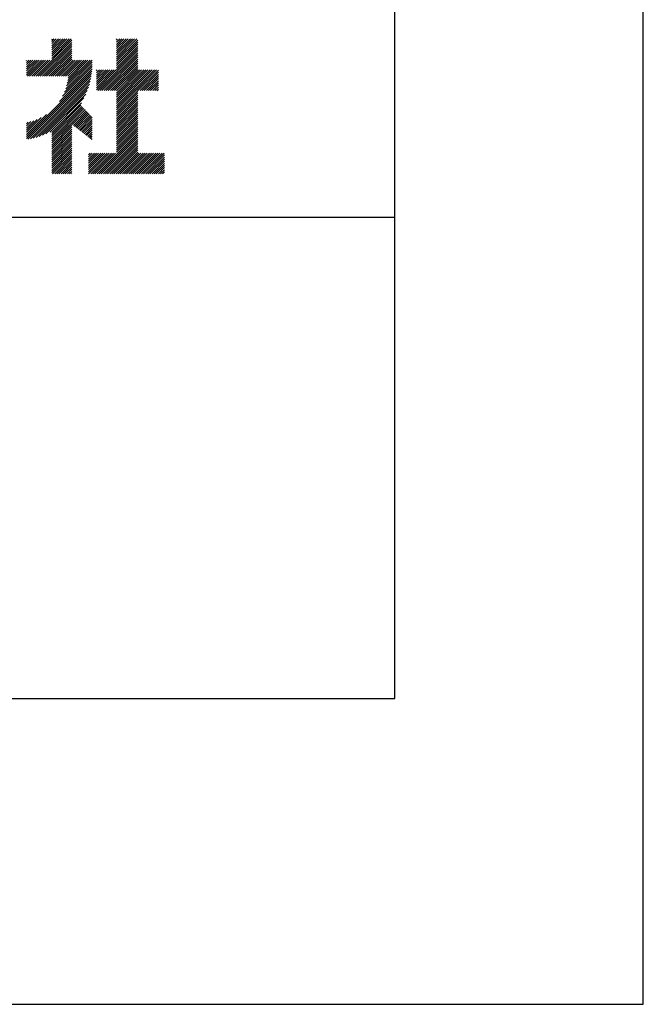
# Model space of a CAD drawing. Extents: x 0 to 2100, y 0 to 2970.
# Drawn here: x 1843 to 2100, y 0 to 407 of the extents above; entities that cross this region are included whole.
import ezdxf

# ---------------------------------------------------------------- set-up
doc = ezdxf.new("R2010")
doc.units = 0
doc.header["$LTSCALE"] = 0.3
doc.layers.get('DEFPOINTS').update_dxf_attribs({"color": 4, "linetype": 'CONTINUOUS'})
doc.layers.add('TITLE', color=7, linetype='CONTINUOUS')

msp = doc.modelspace()

# ---------------------------------------------------------------- linework, layer by layer
at = {"layer": 'DEFPOINTS'}
for p, q in [((2100, 0), (2100, 2970)), ((0, 0), (2100, 0))]:
    msp.add_line(p, q, dxfattribs=at)
at = {"layer": 'TITLE'}
for p, q in [((1997.5, 126.25), (1997.5, 2843.75)), ((1855.8, 391.41), (1862.94, 398.55)), ((1855.8, 390.54), (1863.81, 398.55)), ((1855.8, 396.65), (1857.7, 398.55)), ((1855.8, 395.78), (1858.57, 398.55)), ((1855.8, 394.91), (1859.45, 398.55)), ((1855.8, 394.03), (1860.32, 398.55)), ((1855.8, 393.16), (1861.19, 398.55)), ((1855.8, 392.29), (1862.07, 398.55)), ((1855.8, 397.52), (1856.83, 398.55)), ((1855.8, 398.4), (1855.96, 398.55)), ((1882.51, 396.3), (1884.76, 398.55)), ((1882.51, 395.43), (1885.63, 398.55)), ((1882.51, 394.56), (1886.51, 398.55)), ((1882.51, 393.68), (1887.38, 398.55)), ((1882.51, 392.81), (1888.25, 398.55)), ((1882.51, 398.05), (1883.01, 398.55)), ((1882.51, 397.17), (1883.89, 398.55)), ((1882.51, 390.19), (1890.87, 398.55)), ((1882.51, 391.06), (1890, 398.55)), ((1882.51, 391.94), (1889.12, 398.55)), ((1849.31, 383.18), (1864.15, 398.02)), ((1850.18, 383.18), (1864.15, 397.15)), ((1851.05, 383.18), (1864.15, 396.27)), ((1851.93, 383.18), (1864.15, 395.4)), ((1852.8, 383.18), (1864.15, 394.53)), ((1882.51, 389.32), (1891.29, 398.1)), ((1882.51, 388.45), (1891.29, 397.23)), ((1882.51, 387.57), (1891.29, 396.36)), ((1882.51, 386.7), (1891.29, 395.48)), ((1882.51, 385.83), (1891.29, 394.61)), ((1853.67, 383.18), (1864.15, 393.66)), ((1854.55, 383.18), (1864.15, 392.78)), ((1855.42, 383.18), (1864.15, 391.91)), ((1856.29, 383.18), (1864.15, 391.04)), ((1874.8, 377.25), (1891.29, 393.74)), ((1875.67, 377.25), (1891.29, 392.87)), ((1876.55, 377.25), (1891.29, 391.99)), ((1877.42, 377.25), (1891.29, 391.12)), ((1845.36, 389.7), (1845.44, 389.78)), ((1845.36, 388.83), (1846.31, 389.78)), ((1845.36, 387.96), (1847.18, 389.78)), ((1845.36, 384.46), (1850.67, 389.78)), ((1845.36, 383.59), (1851.55, 389.78)), ((1845.36, 386.21), (1848.93, 389.78)), ((1845.36, 385.34), (1849.8, 389.78)), ((1845.36, 387.08), (1848.06, 389.78)), ((1845.82, 383.18), (1852.42, 389.78)), ((1846.69, 383.18), (1853.29, 389.78)), ((1847.56, 383.18), (1854.17, 389.78)), ((1848.44, 383.18), (1855.04, 389.78)), ((1857.16, 383.18), (1864.15, 390.16)), ((1858.04, 383.18), (1864.64, 389.78)), ((1858.91, 383.18), (1865.51, 389.78)), ((1858.98, 372.78), (1872.45, 386.24)), ((1859.78, 383.18), (1866.39, 389.78)), ((1860.29, 374.96), (1872.5, 387.17)), ((1860.66, 383.18), (1867.26, 389.78)), ((1861.05, 376.59), (1872.53, 388.07)), ((1861.53, 383.18), (1868.13, 389.78)), ((1861.57, 377.98), (1872.53, 388.94)), ((1861.94, 379.22), (1872.5, 389.78)), ((1862.21, 380.36), (1871.62, 389.78)), ((1862.4, 383.18), (1869, 389.78)), ((1862.4, 381.43), (1870.75, 389.78)), ((1862.52, 382.43), (1869.88, 389.78)), ((1878.29, 377.25), (1891.29, 390.25)), ((1879.16, 377.25), (1891.29, 389.37)), ((1880.04, 377.25), (1891.29, 388.5)), ((1880.91, 377.25), (1891.29, 387.63)), ((1881.78, 377.25), (1891.29, 386.76)), ((1845.36, 358.28), (1872.37, 385.29)), ((1845.36, 357.41), (1872.25, 384.3)), ((1845.99, 357.17), (1872.1, 383.27)), ((1847.07, 357.37), (1871.9, 382.2)), ((1874.23, 379.29), (1880.7, 385.77)), ((1874.23, 378.42), (1881.58, 385.77)), ((1874.23, 377.55), (1882.45, 385.77)), ((1874.23, 380.16), (1879.83, 385.77)), ((1874.23, 382.78), (1877.21, 385.77)), ((1874.23, 381.91), (1878.09, 385.77)), ((1874.23, 381.04), (1878.96, 385.77)), ((1874.23, 384.53), (1875.47, 385.77)), ((1874.23, 383.66), (1876.34, 385.77)), ((1874.23, 385.4), (1874.59, 385.77)), ((1882.51, 377.1), (1891.29, 385.88)), ((1882.51, 369.24), (1899.03, 385.77)), ((1882.51, 372.73), (1895.54, 385.77)), ((1882.51, 371.86), (1896.42, 385.77)), ((1882.51, 370.99), (1897.29, 385.77)), ((1882.51, 376.23), (1892.05, 385.77)), ((1882.51, 375.35), (1892.92, 385.77)), ((1882.51, 374.48), (1893.8, 385.77)), ((1882.51, 373.61), (1894.67, 385.77)), ((1882.51, 370.12), (1898.16, 385.77)), ((1891.38, 377.25), (1899.83, 385.69)), ((1892.26, 377.25), (1899.83, 384.82)), ((1893.13, 377.25), (1899.83, 383.94)), ((1894, 377.25), (1899.83, 383.07)), ((1894.88, 377.25), (1899.83, 382.2)), ((1848.19, 357.61), (1871.65, 381.08)), ((1849.37, 357.92), (1871.34, 379.9)), ((1850.62, 358.3), (1870.96, 378.65)), ((1895.75, 377.25), (1899.83, 381.32)), ((1896.62, 377.25), (1899.83, 380.45)), ((1897.49, 377.25), (1899.83, 379.58)), ((1898.37, 377.25), (1899.83, 378.71)), ((1851.97, 358.78), (1870.49, 377.3)), ((1853.43, 359.37), (1869.89, 375.83)), ((1855.08, 360.14), (1869.12, 374.19)), ((1882.51, 368.37), (1891.29, 377.15)), ((1882.51, 367.5), (1891.29, 376.28)), ((1882.51, 366.62), (1891.29, 375.41)), ((1882.51, 365.75), (1891.29, 374.54)), ((1899.24, 377.25), (1899.83, 377.83)), ((1855.8, 359.99), (1868.06, 372.25)), ((1855.8, 359.12), (1867.84, 371.16)), ((1855.8, 358.25), (1868.27, 370.71)), ((1855.8, 357.37), (1868.69, 370.27)), ((1882.51, 364.88), (1891.29, 373.66)), ((1882.51, 364.01), (1891.29, 372.79)), ((1882.51, 363.13), (1891.29, 371.92)), ((1882.51, 362.26), (1891.29, 371.04)), ((1882.51, 361.39), (1891.29, 370.17)), ((1845.36, 359.15), (1853.61, 367.4)), ((1845.36, 360.02), (1851.43, 366.09)), ((1855.8, 356.5), (1869.12, 369.82)), ((1855.8, 355.63), (1869.54, 369.37)), ((1864.26, 363.22), (1869.97, 368.92)), ((1864.76, 362.84), (1870.39, 368.47)), ((1865.25, 362.46), (1870.82, 368.03)), ((1865.74, 362.08), (1871.24, 367.58)), ((1866.23, 361.7), (1871.67, 367.13)), ((1866.73, 361.32), (1872.09, 366.68)), ((1867.22, 360.94), (1872.5, 366.22)), ((1882.51, 360.51), (1891.29, 369.3)), ((1882.51, 359.64), (1891.29, 368.43)), ((1882.51, 358.77), (1891.29, 367.55)), ((1882.51, 357.9), (1891.29, 366.68)), ((1845.36, 360.9), (1849.79, 365.33)), ((1845.36, 361.77), (1848.4, 364.81)), ((1845.36, 362.64), (1847.16, 364.44)), ((1845.36, 363.52), (1846.02, 364.18)), ((1855.8, 354.75), (1864.15, 363.11)), ((1855.8, 353.88), (1864.15, 362.23)), ((1867.71, 360.56), (1872.5, 365.35)), ((1868.2, 360.17), (1872.5, 364.48)), ((1868.69, 359.79), (1872.5, 363.6)), ((1869.19, 359.41), (1872.5, 362.73)), ((1869.68, 359.03), (1872.5, 361.86)), ((1882.51, 357.02), (1891.29, 365.81)), ((1882.51, 356.15), (1891.29, 364.93)), ((1882.51, 355.28), (1891.29, 364.06)), ((1882.51, 354.4), (1891.29, 363.19)), ((1882.51, 353.53), (1891.29, 362.32)), ((1855.8, 353.01), (1864.15, 361.36)), ((1855.8, 352.14), (1864.15, 360.49)), ((1855.8, 351.26), (1864.15, 359.62)), ((1855.8, 350.39), (1864.15, 358.74)), ((1855.8, 349.52), (1864.15, 357.87)), ((1870.17, 358.65), (1872.5, 360.99)), ((1870.66, 358.27), (1872.5, 360.11)), ((1871.16, 357.89), (1872.5, 359.24)), ((1871.65, 357.51), (1872.5, 358.37)), ((1874.5, 342.91), (1891.29, 359.7)), ((1875.37, 342.91), (1891.29, 358.83)), ((1876.25, 342.91), (1891.29, 357.95)), ((1882.51, 352.66), (1891.29, 361.44)), ((1882.51, 351.79), (1891.29, 360.57)), ((1855.8, 348.64), (1864.15, 357)), ((1855.8, 347.77), (1864.15, 356.12)), ((1855.8, 346.9), (1864.15, 355.25)), ((1855.8, 346.03), (1864.15, 354.38)), ((1872.14, 357.13), (1872.5, 357.49)), ((1877.12, 342.91), (1891.29, 357.08)), ((1877.99, 342.91), (1891.29, 356.21)), ((1878.87, 342.91), (1891.29, 355.33)), ((1879.74, 342.91), (1891.29, 354.46)), ((1855.8, 345.15), (1864.15, 353.51)), ((1855.8, 344.28), (1864.15, 352.63)), ((1855.8, 343.41), (1864.15, 351.76)), ((1856.17, 342.91), (1864.15, 350.89)), ((1857.04, 342.91), (1864.15, 350.01)), ((1870.96, 344.61), (1877.79, 351.43)), ((1870.96, 343.73), (1878.66, 351.43)), ((1870.96, 348.1), (1874.3, 351.43)), ((1870.96, 347.22), (1875.17, 351.43)), ((1870.96, 346.35), (1876.04, 351.43)), ((1870.96, 345.48), (1876.91, 351.43)), ((1870.96, 350.72), (1871.68, 351.43)), ((1870.96, 348.97), (1873.42, 351.43)), ((1870.96, 349.84), (1872.55, 351.43)), ((1871.01, 342.91), (1879.53, 351.43)), ((1871.88, 342.91), (1880.41, 351.43)), ((1872.76, 342.91), (1881.28, 351.43)), ((1873.63, 342.91), (1882.15, 351.43)), ((1880.61, 342.91), (1891.29, 353.59)), ((1881.48, 342.91), (1891.29, 352.72)), ((1882.36, 342.91), (1891.29, 351.84)), ((1883.23, 342.91), (1891.75, 351.43)), ((1884.1, 342.91), (1892.63, 351.43)), ((1884.98, 342.91), (1893.5, 351.43)), ((1885.85, 342.91), (1894.37, 351.43)), ((1886.72, 342.91), (1895.24, 351.43)), ((1887.59, 342.91), (1896.12, 351.43)), ((1888.47, 342.91), (1896.99, 351.43)), ((1889.34, 342.91), (1897.86, 351.43)), ((1890.21, 342.91), (1898.74, 351.43)), ((1891.09, 342.91), (1899.61, 351.43)), ((1891.96, 342.91), (1900.48, 351.43)), ((1892.83, 342.91), (1901.35, 351.43)), ((1893.7, 342.91), (1902.23, 351.43)), ((1894.58, 342.91), (1902.34, 350.67)), ((1895.45, 342.91), (1902.34, 349.79)), ((1857.92, 342.91), (1864.15, 349.14)), ((1858.79, 342.91), (1864.15, 348.27)), ((1859.66, 342.91), (1864.15, 347.4)), ((1860.54, 342.91), (1864.15, 346.52)), ((1861.41, 342.91), (1864.15, 345.65)), ((1896.32, 342.91), (1902.34, 348.92)), ((1897.2, 342.91), (1902.34, 348.05)), ((1898.07, 342.91), (1902.34, 347.17)), ((1898.94, 342.91), (1902.34, 346.3)), ((1862.28, 342.91), (1864.15, 344.78)), ((1863.15, 342.91), (1864.15, 343.9)), ((1864.03, 342.91), (1864.15, 343.03)), ((1899.81, 342.91), (1902.34, 345.43)), ((1900.69, 342.91), (1902.34, 344.56)), ((1901.56, 342.91), (1902.34, 343.68)), ((200, 325), (1997.5, 325)), ((200, 126.25), (1997.5, 126.25))]:
    msp.add_line(p, q, dxfattribs=at)

doc.saveas('drawing.dxf')
